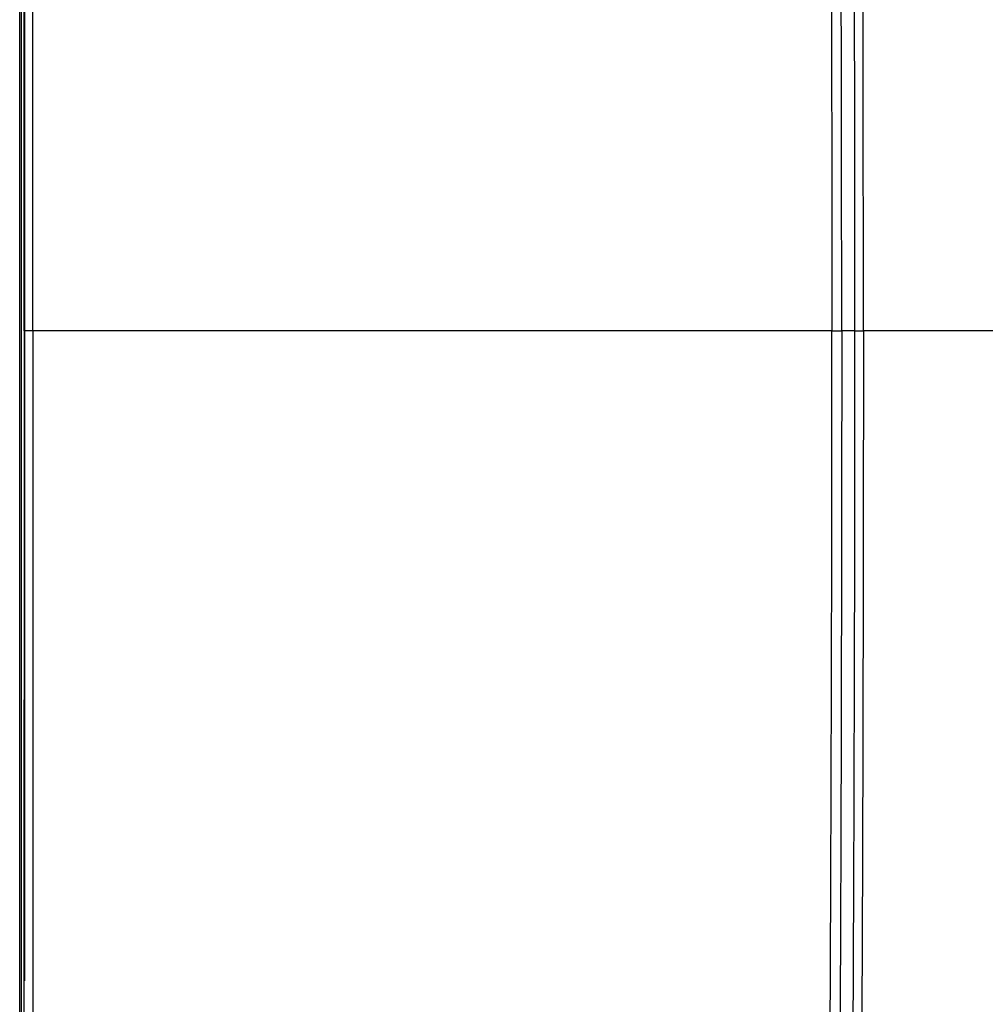
# Model space of a CAD drawing. Units: millimetres. Extents: x -2376 to 1255, y -800 to 1267.
# Drawn here: x -318 to -218, y 163 to 266 of the extents above; entities that cross this region are included whole.
import ezdxf

# ---------------------------------------------------------------- set-up
doc = ezdxf.new("R2010")
doc.units = ezdxf.units.MM

msp = doc.modelspace()

# ---------------------------------------------------------------- linework, layer by layer
at = {"color": 7, "linetype": 'Continuous', "lineweight": 25}
for p, q in [((-317.79, -181.78), (-317.79, 648.23)), ((-170.51, 233.23), (-230.2, 233.23))]:
    msp.add_line(p, q, dxfattribs=at)
at = {"color": 8, "linetype": 'Continuous', "lineweight": 25}
for p, q in [((-317.63, 551.01), (-317.63, -96.84)), ((-231.12, 233.23), (-232.45, 233.23))]:
    msp.add_line(p, q, dxfattribs=at)
at = {"color": 7, "linetype": 'Continuous', "lineweight": 25}
for points, knots in [([(-230.2, 233.23), (-230.21, 248.92), (-230.24, 280.3), (-230.48, 327.36), (-230.85, 374.4), (-231.38, 421.43), (-232.06, 468.48), (-232.86, 515.54), (-233.52, 546.9), (-233.85, 562.59)], [0, 0, 0, 0, 0.142842, 0.285578, 0.4283, 0.571052, 0.713894, 0.856869, 1, 1, 1, 1]), ([(-317.34, 233.23), (-317.34, 255.11), (-317.35, 298.88), (-317.36, 364.53), (-317.39, 430.15), (-317.42, 495.73), (-317.46, 539.41), (-317.47, 561.25)], [0, 0, 0, 0, 0.200001, 0.4, 0.6, 0.800002, 1, 1, 1, 1]), ([(-316.43, 233.23), (-316.43, 255.12), (-316.44, 298.9), (-316.45, 364.56), (-316.47, 430.19), (-316.51, 495.79), (-316.54, 539.48), (-316.56, 561.33)], [0, 0, 0, 0, 0.2, 0.399998, 0.599998, 0.800001, 1, 1, 1, 1]), ([(-237.21, 561.3), (-236.87, 545.67), (-236.18, 514.43), (-235.36, 467.56), (-234.67, 420.7), (-234.13, 373.85), (-233.75, 326.99), (-233.51, 280.12), (-233.49, 248.86), (-233.47, 233.23)], [0, 0, 0, 0, 0.143124, 0.286093, 0.428947, 0.5717, 0.714408, 0.857171, 1, 1, 1, 1]), ([(-232.45, 233.23), (-232.47, 251.47), (-232.51, 287.95), (-232.83, 342.66), (-233.35, 397.36), (-234.08, 452.04), (-235, 506.68), (-235.79, 543.07), (-236.19, 561.27)], [0, 0, 0, 0, 0.166668, 0.333336, 0.500002, 0.666672, 0.833336, 1, 1, 1, 1]), ([(-317.33, 430.58), (-317.33, 420.36), (-317.32, 396.26), (-317.3, 358.28), (-317.3, 326.44), (-317.29, 304.49), (-317.29, 292.78), (-317.29, 283.87), (-317.29, 277.33), (-317.29, 272.47), (-317.29, 266.6), (-317.29, 259.71), (-317.29, 251.79), (-317.29, 242.85), (-317.29, 236.55), (-317.29, 233.23)], [0, 0, 0, 0, 0.155483, 0.366482, 0.577481, 0.639375, 0.700109, 0.755419, 0.774879, 0.799457, 0.829211, 0.864143, 0.904251, 0.949537, 1, 1, 1, 1]), ([(-232.35, 420.93), (-232.26, 414.13), (-231.97, 393.42), (-231.65, 358.75), (-231.41, 326.8), (-231.29, 304.76), (-231.24, 293.01), (-231.21, 284.06), (-231.19, 277.5), (-231.17, 272.62), (-231.16, 266.73), (-231.14, 259.81), (-231.13, 251.86), (-231.12, 242.88), (-231.12, 236.56), (-231.12, 233.23)], [0, 0, 0, 0, 0.1086522, 0.3313518, 0.5540514, 0.6193768, 0.6834782, 0.7418551, 0.7623943, 0.7883349, 0.8197398, 0.8566087, 0.8989418, 0.9467389, 1, 1, 1, 1]), ([(-317.34, 233.23), (-317.34, 225.88), (-317.34, 211), (-317.35, 188.41), (-317.35, 165.19), (-317.35, 141.26), (-317.36, 116.48), (-317.37, 92.16), (-317.38, 68.3), (-317.39, 44.86), (-317.4, 20.39), (-317.41, -3.31), (-317.42, -26.17), (-317.44, -48.15), (-317.45, -71.13), (-317.47, -86.79), (-317.47, -94.8)], [0, 0, 0, 0, 0.067176, 0.135913, 0.206511, 0.279305, 0.354672, 0.433045, 0.501558, 0.57287, 0.647355, 0.725436, 0.789618, 0.856575, 0.926597, 1, 1, 1, 1]), ([(-316.43, 233.23), (-316.56, 233.23), (-316.82, 233.23), (-317.13, 233.23), (-317.33, 233.23), (-317.34, 233.23), (-317.34, 233.23)], [0, 0, 0, 0, 0.250026, 0.500013, 0.750005, 1, 1, 1, 1]), ([(-317.29, 233.23), (-317.29, 231.11), (-317.29, 227.23), (-317.29, 221.93), (-317.29, 217.69), (-317.29, 214.22), (-317.29, 208.15), (-317.29, 195.91), (-317.29, 180.78), (-317.29, 169.66), (-317.29, 165.78)], [0, 0, 0, 0, 0.09416, 0.172642, 0.235446, 0.283086, 0.326892, 0.50545, 0.827445, 1, 1, 1, 1]), ([(-316.43, 233.23), (-316.43, 214.98), (-316.44, 178.5), (-316.44, 123.78), (-316.46, 69.08), (-316.49, 14.39), (-316.52, -40.26), (-316.55, -76.67), (-316.56, -94.87)], [0, 0, 0, 0, 0.166668, 0.333332, 0.499998, 0.666665, 0.833335, 1, 1, 1, 1]), ([(-233.47, 233.23), (-248.96, 233.23), (-276.63, 233.23), (-304.27, 233.23), (-316.43, 233.23)], [0, 0, 0, 0, 0.56, 1, 1, 1, 1]), ([(-237.21, -94.85), (-237.18, -93.59), (-237.12, -90.76), (-237.01, -86.01), (-236.89, -80.27), (-236.75, -74.12), (-236.62, -67.69), (-236.48, -61.09), (-236.35, -54.75), (-236.13, -43.83), (-235.92, -32.38), (-235.74, -22.29), (-235.67, -18.61), (-235.65, -17.47), (-235.63, -16.33), (-235.61, -15.19), (-235.6, -14.06), (-235.57, -12.54), (-235.53, -10.37), (-235.48, -7.28), (-235.42, -3.37), (-235.33, 1.86), (-235.22, 8.57), (-235.1, 16.91), (-235, 23.59), (-234.94, 27.74), (-234.92, 28.96), (-234.91, 29.77), (-234.9, 30.63), (-234.88, 31.53), (-234.85, 33.86), (-234.79, 38.24), (-234.7, 45.12), (-234.62, 51.1), (-234.57, 55.57), (-234.54, 58.09), (-234.5, 60.71), (-234.47, 63.42), (-234.44, 66.22), (-234.33, 75.77), (-234.2, 87.77), (-234.1, 99.17), (-234.06, 103.3), (-234.05, 104.43), (-234.04, 105.57), (-234.03, 106.7), (-234.02, 107.84), (-234.01, 108.97), (-234, 110.02), (-233.99, 111.14), (-233.97, 112.72), (-233.95, 115.12), (-233.93, 118.44), (-233.9, 122.59), (-233.86, 127.25), (-233.83, 131.74), (-233.79, 137.56), (-233.76, 142.07), (-233.74, 145.69), (-233.73, 146.63), (-233.73, 147.55), (-233.72, 148.47), (-233.71, 149.37), (-233.71, 150.26), (-233.68, 155.5), (-233.63, 164.66), (-233.58, 177.33), (-233.54, 188.73), (-233.51, 198.85), (-233.49, 207.31), (-233.48, 214.23), (-233.48, 219.74), (-233.47, 224.37), (-233.47, 228.11), (-233.47, 230.96), (-233.47, 232.57), (-233.47, 233.23)], [0, 0, 0, 0, 0.0114767, 0.0259748, 0.0434942, 0.0640348, 0.082293, 0.1024163, 0.1244044, 0.1403603, 0.202408, 0.2291852, 0.2326681, 0.2361454, 0.2396172, 0.2430837, 0.2465446, 0.2500001, 0.2569585, 0.2663932, 0.278304, 0.2926913, 0.3142399, 0.3396848, 0.3690254, 0.3753203, 0.37765, 0.3801228, 0.3827386, 0.3854976, 0.3883997, 0.4040084, 0.4256055, 0.4513095, 0.4587202, 0.4664126, 0.4743868, 0.4826427, 0.4911804, 0.5000001, 0.5700002, 0.6008004, 0.6042576, 0.6077146, 0.6111718, 0.614629, 0.618086, 0.6215431, 0.6250002, 0.6276679, 0.6318054, 0.6394271, 0.6495586, 0.6621998, 0.6773509, 0.6921366, 0.7032123, 0.7305167, 0.7334062, 0.7362602, 0.739079, 0.7418623, 0.7446103, 0.7473229, 0.7500001, 0.7924796, 0.8310747, 0.8657856, 0.896612, 0.923554, 0.9430384, 0.9598255, 0.9739152, 0.9853074, 0.9940024, 1, 1, 1, 1]), ([(-232.45, 233.23), (-232.47, 214.99), (-232.51, 178.5), (-232.83, 123.79), (-233.35, 69.09), (-234.08, 14.42), (-235, -40.23), (-235.79, -76.62), (-236.19, -94.82)], [0, 0, 0, 0, 0.166668, 0.333336, 0.500002, 0.666672, 0.833336, 1, 1, 1, 1]), ([(-230.2, 233.23), (-230.22, 211.25), (-230.28, 167.3), (-230.75, 101.38), (-231.48, 35.49), (-232.49, -30.36), (-233.4, -74.21), (-233.85, -96.14)], [0, 0, 0, 0, 0.199999, 0.399998, 0.6, 0.800001, 1, 1, 1, 1]), ([(-233.47, 233.23), (-233.36, 233.23), (-233.13, 233.23), (-232.83, 233.23), (-232.58, 233.23), (-232.49, 233.23), (-232.45, 233.23)], [0, 0, 0, 0, 0.250008, 0.500002, 0.750001, 1, 1, 1, 1]), ([(-231.12, 233.23), (-231.12, 230.58), (-231.12, 225.55), (-231.13, 218.39), (-231.13, 212), (-231.14, 206.39), (-231.15, 201.56), (-231.16, 197.41), (-231.18, 191.56), (-231.2, 183.65), (-231.28, 164.67), (-231.38, 141.04), (-231.57, 120.83), (-231.65, 112.88)], [0, 0, 0, 0, 0.0659447, 0.1254426, 0.1784939, 0.2250985, 0.2652567, 0.298968, 0.3284836, 0.4110497, 0.4960229, 0.8017197, 1, 1, 1, 1])]:
    msp.add_open_spline(points, degree=3, knots=knots, dxfattribs=at)
at = {"color": 8, "linetype": 'Continuous', "lineweight": 25}
msp.add_open_spline([(-231.1, 233.23), (-231.1, 233.23), (-231.13, 233.23), (-230.93, 233.23), (-230.6, 233.23), (-230.33, 233.23), (-230.2, 233.23)], degree=3, knots=[0, 0, 0, 0, 0.084817, 0.439707, 0.719981, 1, 1, 1, 1], dxfattribs=at)

doc.saveas('drawing.dxf')
